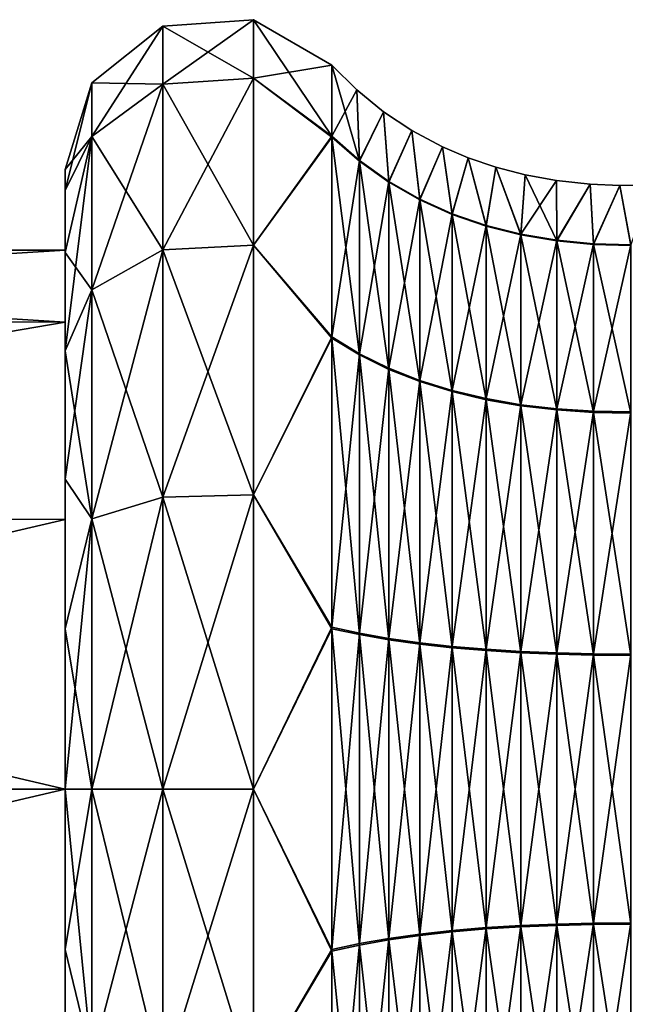
# Model space of a CAD drawing. Units: millimetres. Extents: x -152 to 152, y 0 to 106.
# Drawn here: x -123 to -117, y 87 to 97 of the extents above; entities that cross this region are included whole.
import ezdxf

# ---------------------------------------------------------------- set-up
doc = ezdxf.new("R2010")
doc.units = ezdxf.units.MM
doc.header["$LTSCALE"] = 65.185185
for name, color, linetype in [('37', 7, 'CONTINUOUS'), ('38', 7, 'CONTINUOUS'), ('89', 7, 'CONTINUOUS'), ('90', 7, 'CONTINUOUS'), ('91', 7, 'CONTINUOUS'), ('93', 7, 'CONTINUOUS'), ('94', 7, 'CONTINUOUS')]:
    doc.layers.add(name, color=color, linetype=linetype)

msp = doc.modelspace()

# ---------------------------------------------------------------- linework, layer by layer
at = {"layer": '37', "linetype": 'Continuous'}
for points in [[(-134.611, 94.424), (-122.781, 94.424), (-122.781, 93.684, -2.762), (-134.611, 94.424)], [(-134.611, 93.688, -2.756), (-134.611, 94.424), (-122.781, 93.684, -2.762), (-134.611, 93.688, -2.756)], [(-134.611, 91.666, -4.782), (-134.611, 93.688, -2.756), (-122.781, 93.684, -2.762), (-134.611, 91.666, -4.782)], [(-122.781, 91.662, -4.784), (-134.611, 91.666, -4.782), (-122.781, 93.684, -2.762), (-122.781, 91.662, -4.784)], [(-134.611, 88.898, -5.524), (-134.611, 91.666, -4.782), (-122.781, 88.9, -5.524), (-134.611, 88.898, -5.524)], [(-122.781, 88.9, -5.524), (-134.611, 91.666, -4.782), (-122.781, 91.662, -4.784), (-122.781, 88.9, -5.524)], [(-122.781, 86.138, -4.784), (-134.611, 88.898, -5.524), (-122.781, 88.9, -5.524), (-122.781, 86.138, -4.784)], [(-134.611, 86.133, -4.782), (-134.611, 88.898, -5.524), (-122.781, 86.138, -4.784), (-134.611, 86.133, -4.782)]]:
    msp.add_3dface(points, dxfattribs=at)
at = {"layer": '38', "linetype": 'Continuous'}
for points in [[(-122.781, 94.424), (-134.611, 94.424), (-134.611, 93.689, 2.755), (-122.781, 94.424)], [(-122.781, 94.424), (-134.611, 93.689, 2.755), (-122.781, 93.684, 2.762), (-122.781, 94.424)], [(-134.611, 93.689, 2.755), (-134.611, 91.666, 4.782), (-122.781, 93.684, 2.762), (-134.611, 93.689, 2.755)], [(-122.781, 93.684, 2.762), (-134.611, 91.666, 4.782), (-122.781, 91.662, 4.784), (-122.781, 93.684, 2.762)], [(-134.611, 91.666, 4.782), (-134.611, 88.902, 5.524), (-122.781, 91.662, 4.784), (-134.611, 91.666, 4.782)], [(-122.781, 91.662, 4.784), (-134.611, 88.902, 5.524), (-122.781, 88.9, 5.524), (-122.781, 91.662, 4.784)], [(-134.611, 88.902, 5.524), (-134.611, 86.134, 4.782), (-122.781, 88.9, 5.524), (-134.611, 88.902, 5.524)], [(-122.781, 88.9, 5.524), (-134.611, 86.134, 4.782), (-122.781, 86.138, 4.784), (-122.781, 88.9, 5.524)]]:
    msp.add_3dface(points, dxfattribs=at)
at = {"layer": '89', "linetype": 'Continuous'}
for points in [[(-120.048, 95.582, 3.218), (-119.766, 95.333, 3.098), (-120.048, 96.317), (-120.048, 95.582, 3.218)], [(-120.048, 96.317), (-119.766, 95.333, 3.098), (-119.793, 96.065), (-120.048, 96.317)], [(-119.793, 96.065), (-119.766, 95.333, 3.098), (-119.519, 95.841), (-119.793, 96.065)], [(-119.766, 95.333, 3.098), (-119.465, 95.119, 2.995), (-119.519, 95.841), (-119.766, 95.333, 3.098)], [(-119.519, 95.841), (-119.465, 95.119, 2.995), (-119.229, 95.648), (-119.519, 95.841)], [(-119.465, 95.119, 2.995), (-119.148, 94.938, 2.908), (-119.229, 95.648), (-119.465, 95.119, 2.995)], [(-119.229, 95.648), (-119.148, 94.938, 2.908), (-118.918, 95.482), (-119.229, 95.648)], [(-120.048, 93.522, 5.801), (-119.766, 93.35, 5.585), (-120.048, 95.582, 3.218), (-120.048, 93.522, 5.801)], [(-120.048, 95.582, 3.218), (-119.766, 93.35, 5.585), (-119.766, 95.333, 3.098), (-120.048, 95.582, 3.218)], [(-119.148, 94.938, 2.908), (-118.816, 94.789, 2.836), (-118.918, 95.482), (-119.148, 94.938, 2.908)], [(-118.918, 95.482), (-118.816, 94.789, 2.836), (-118.653, 95.369), (-118.918, 95.482)], [(-118.816, 94.789, 2.836), (-118.471, 94.67, 2.779), (-118.653, 95.369), (-118.816, 94.789, 2.836)], [(-118.653, 95.369), (-118.471, 94.67, 2.779), (-118.372, 95.273), (-118.653, 95.369)], [(-119.766, 93.35, 5.585), (-119.465, 93.201, 5.399), (-119.766, 95.333, 3.098), (-119.766, 93.35, 5.585)], [(-119.766, 95.333, 3.098), (-119.465, 93.201, 5.399), (-119.465, 95.119, 2.995), (-119.766, 95.333, 3.098)], [(-118.471, 94.67, 2.779), (-118.114, 94.58, 2.735), (-118.372, 95.273), (-118.471, 94.67, 2.779)], [(-118.372, 95.273), (-118.114, 94.58, 2.735), (-118.071, 95.194), (-118.372, 95.273)], [(-118.114, 94.58, 2.735), (-117.747, 94.518, 2.705), (-118.071, 95.194), (-118.114, 94.58, 2.735)], [(-118.071, 95.194), (-117.747, 94.518, 2.705), (-117.75, 95.136), (-118.071, 95.194)], [(-119.465, 93.201, 5.399), (-119.148, 93.076, 5.241), (-119.465, 95.119, 2.995), (-119.465, 93.201, 5.399)], [(-119.465, 95.119, 2.995), (-119.148, 93.076, 5.241), (-119.148, 94.938, 2.908), (-119.465, 95.119, 2.995)], [(-117.75, 95.136), (-117.747, 94.518, 2.705), (-117.406, 95.098), (-117.75, 95.136)], [(-117.747, 94.518, 2.705), (-117.372, 94.482, 2.688), (-117.406, 95.098), (-117.747, 94.518, 2.705)], [(-117.406, 95.098), (-117.372, 94.482, 2.688), (-117.1, 95.085), (-117.406, 95.098)], [(-117.372, 94.482, 2.688), (-116.99, 94.472, 2.683), (-117.1, 95.085), (-117.372, 94.482, 2.688)], [(-117.1, 95.085), (-116.99, 94.472, 2.683), (-116.777, 95.09), (-117.1, 95.085)], [(-119.148, 93.076, 5.241), (-118.816, 92.973, 5.112), (-119.148, 94.938, 2.908), (-119.148, 93.076, 5.241)], [(-119.148, 94.938, 2.908), (-118.816, 92.973, 5.112), (-118.816, 94.789, 2.836), (-119.148, 94.938, 2.908)], [(-118.816, 92.973, 5.112), (-118.471, 92.89, 5.009), (-118.816, 94.789, 2.836), (-118.816, 92.973, 5.112)], [(-118.816, 94.789, 2.836), (-118.471, 92.89, 5.009), (-118.471, 94.67, 2.779), (-118.816, 94.789, 2.836)], [(-118.471, 92.89, 5.009), (-118.114, 92.828, 4.931), (-118.471, 94.67, 2.779), (-118.471, 92.89, 5.009)], [(-118.471, 94.67, 2.779), (-118.114, 92.828, 4.931), (-118.114, 94.58, 2.735), (-118.471, 94.67, 2.779)], [(-118.114, 92.828, 4.931), (-117.747, 92.786, 4.877), (-118.114, 94.58, 2.735), (-118.114, 92.828, 4.931)], [(-118.114, 94.58, 2.735), (-117.747, 92.786, 4.877), (-117.747, 94.518, 2.705), (-118.114, 94.58, 2.735)], [(-117.747, 92.786, 4.877), (-117.372, 92.761, 4.846), (-117.747, 94.518, 2.705), (-117.747, 92.786, 4.877)], [(-117.747, 94.518, 2.705), (-117.372, 92.761, 4.846), (-117.372, 94.482, 2.688), (-117.747, 94.518, 2.705)], [(-117.372, 92.761, 4.846), (-116.99, 92.754, 4.837), (-117.372, 94.482, 2.688), (-117.372, 92.761, 4.846)], [(-117.372, 94.482, 2.688), (-116.99, 92.754, 4.837), (-116.99, 94.472, 2.683), (-117.372, 94.482, 2.688)], [(-120.048, 90.544, 7.232), (-119.766, 90.483, 6.963), (-120.048, 93.522, 5.801), (-120.048, 90.544, 7.232)], [(-120.048, 93.522, 5.801), (-119.766, 90.483, 6.963), (-119.766, 93.35, 5.585), (-120.048, 93.522, 5.801)], [(-119.766, 90.483, 6.963), (-119.465, 90.43, 6.731), (-119.766, 93.35, 5.585), (-119.766, 90.483, 6.963)], [(-119.766, 93.35, 5.585), (-119.465, 90.43, 6.731), (-119.465, 93.201, 5.399), (-119.766, 93.35, 5.585)], [(-119.465, 90.43, 6.731), (-119.148, 90.385, 6.535), (-119.465, 93.201, 5.399), (-119.465, 90.43, 6.731)], [(-119.465, 93.201, 5.399), (-119.148, 90.385, 6.535), (-119.148, 93.076, 5.241), (-119.465, 93.201, 5.399)], [(-119.148, 90.385, 6.535), (-118.816, 90.349, 6.373), (-119.148, 93.076, 5.241), (-119.148, 90.385, 6.535)], [(-119.148, 93.076, 5.241), (-118.816, 90.349, 6.373), (-118.816, 92.973, 5.112), (-119.148, 93.076, 5.241)], [(-118.816, 90.349, 6.373), (-118.471, 90.319, 6.245), (-118.816, 92.973, 5.112), (-118.816, 90.349, 6.373)], [(-118.816, 92.973, 5.112), (-118.471, 90.319, 6.245), (-118.471, 92.89, 5.009), (-118.816, 92.973, 5.112)], [(-118.471, 90.319, 6.245), (-118.114, 90.297, 6.147), (-118.471, 92.89, 5.009), (-118.471, 90.319, 6.245)], [(-118.471, 92.89, 5.009), (-118.114, 90.297, 6.147), (-118.114, 92.828, 4.931), (-118.471, 92.89, 5.009)], [(-118.114, 90.297, 6.147), (-117.747, 90.282, 6.08), (-118.114, 92.828, 4.931), (-118.114, 90.297, 6.147)], [(-118.114, 92.828, 4.931), (-117.747, 90.282, 6.08), (-117.747, 92.786, 4.877), (-118.114, 92.828, 4.931)], [(-117.747, 90.282, 6.08), (-117.372, 90.273, 6.042), (-117.747, 92.786, 4.877), (-117.747, 90.282, 6.08)], [(-117.747, 92.786, 4.877), (-117.372, 90.273, 6.042), (-117.372, 92.761, 4.846), (-117.747, 92.786, 4.877)], [(-117.372, 90.273, 6.042), (-116.99, 90.271, 6.031), (-117.372, 92.761, 4.846), (-117.372, 90.273, 6.042)], [(-117.372, 92.761, 4.846), (-116.99, 90.271, 6.031), (-116.99, 92.754, 4.837), (-117.372, 92.761, 4.846)], [(-120.048, 87.24, 7.229), (-119.766, 87.302, 6.959), (-120.048, 90.544, 7.232), (-120.048, 87.24, 7.229)], [(-120.048, 90.544, 7.232), (-119.766, 87.302, 6.959), (-119.766, 90.483, 6.963), (-120.048, 90.544, 7.232)], [(-119.766, 87.302, 6.959), (-119.465, 87.355, 6.728), (-119.766, 90.483, 6.963), (-119.766, 87.302, 6.959)], [(-119.766, 90.483, 6.963), (-119.465, 87.355, 6.728), (-119.465, 90.43, 6.731), (-119.766, 90.483, 6.963)], [(-119.465, 87.355, 6.728), (-119.148, 87.4, 6.532), (-119.465, 90.43, 6.731), (-119.465, 87.355, 6.728)], [(-119.465, 90.43, 6.731), (-119.148, 87.4, 6.532), (-119.148, 90.385, 6.535), (-119.465, 90.43, 6.731)], [(-119.148, 87.4, 6.532), (-118.816, 87.437, 6.37), (-119.148, 90.385, 6.535), (-119.148, 87.4, 6.532)], [(-119.148, 90.385, 6.535), (-118.816, 87.437, 6.37), (-118.816, 90.349, 6.373), (-119.148, 90.385, 6.535)], [(-118.816, 87.437, 6.37), (-118.471, 87.467, 6.241), (-118.816, 90.349, 6.373), (-118.816, 87.437, 6.37)], [(-118.816, 90.349, 6.373), (-118.471, 87.467, 6.241), (-118.471, 90.319, 6.245), (-118.816, 90.349, 6.373)], [(-118.471, 87.467, 6.241), (-118.114, 87.489, 6.144), (-118.471, 90.319, 6.245), (-118.471, 87.467, 6.241)], [(-118.471, 90.319, 6.245), (-118.114, 87.489, 6.144), (-118.114, 90.297, 6.147), (-118.471, 90.319, 6.245)], [(-118.114, 87.489, 6.144), (-117.747, 87.504, 6.077), (-118.114, 90.297, 6.147), (-118.114, 87.489, 6.144)], [(-118.114, 90.297, 6.147), (-117.747, 87.504, 6.077), (-117.747, 90.282, 6.08), (-118.114, 90.297, 6.147)], [(-117.747, 87.504, 6.077), (-117.372, 87.513, 6.039), (-117.747, 90.282, 6.08), (-117.747, 87.504, 6.077)], [(-117.747, 90.282, 6.08), (-117.372, 87.513, 6.039), (-117.372, 90.273, 6.042), (-117.747, 90.282, 6.08)], [(-117.372, 87.513, 6.039), (-116.99, 87.516, 6.028), (-117.372, 90.273, 6.042), (-117.372, 87.513, 6.039)], [(-117.372, 90.273, 6.042), (-116.99, 87.516, 6.028), (-116.99, 90.271, 6.031), (-117.372, 90.273, 6.042)], [(-118.471, 87.467, 6.241), (-118.114, 84.961, 4.922), (-118.114, 87.489, 6.144), (-118.471, 87.467, 6.241)], [(-118.114, 87.489, 6.144), (-117.747, 85.003, 4.868), (-117.747, 87.504, 6.077), (-118.114, 87.489, 6.144)], [(-118.114, 84.961, 4.922), (-117.747, 85.003, 4.868), (-118.114, 87.489, 6.144), (-118.114, 84.961, 4.922)], [(-117.747, 87.504, 6.077), (-117.372, 85.028, 4.837), (-117.372, 87.513, 6.039), (-117.747, 87.504, 6.077)], [(-117.747, 85.003, 4.868), (-117.372, 85.028, 4.837), (-117.747, 87.504, 6.077), (-117.747, 85.003, 4.868)], [(-117.372, 87.513, 6.039), (-116.99, 85.035, 4.828), (-116.99, 87.516, 6.028), (-117.372, 87.513, 6.039)], [(-117.372, 85.028, 4.837), (-116.99, 85.035, 4.828), (-117.372, 87.513, 6.039), (-117.372, 85.028, 4.837)], [(-119.465, 87.355, 6.728), (-119.148, 84.712, 5.232), (-119.148, 87.4, 6.532), (-119.465, 87.355, 6.728)], [(-119.148, 87.4, 6.532), (-118.816, 84.816, 5.103), (-118.816, 87.437, 6.37), (-119.148, 87.4, 6.532)], [(-119.148, 84.712, 5.232), (-118.816, 84.816, 5.103), (-119.148, 87.4, 6.532), (-119.148, 84.712, 5.232)], [(-118.816, 87.437, 6.37), (-118.471, 84.898, 5), (-118.471, 87.467, 6.241), (-118.816, 87.437, 6.37)], [(-118.816, 84.816, 5.103), (-118.471, 84.898, 5), (-118.816, 87.437, 6.37), (-118.816, 84.816, 5.103)], [(-118.471, 84.898, 5), (-118.114, 84.961, 4.922), (-118.471, 87.467, 6.241), (-118.471, 84.898, 5)], [(-120.048, 87.24, 7.229), (-119.766, 84.438, 5.575), (-119.766, 87.302, 6.959), (-120.048, 87.24, 7.229)], [(-119.766, 87.302, 6.959), (-119.465, 84.587, 5.389), (-119.465, 87.355, 6.728), (-119.766, 87.302, 6.959)], [(-119.766, 84.438, 5.575), (-119.465, 84.587, 5.389), (-119.766, 87.302, 6.959), (-119.766, 84.438, 5.575)], [(-119.465, 84.587, 5.389), (-119.148, 84.712, 5.232), (-119.465, 87.355, 6.728), (-119.465, 84.587, 5.389)], [(-120.048, 84.265, 5.79), (-119.766, 84.438, 5.575), (-120.048, 87.24, 7.229), (-120.048, 84.265, 5.79)]]:
    msp.add_3dface(points, dxfattribs=at)
at = {"layer": '90', "linetype": 'Continuous'}
for points in [[(-120.852, 96.184, 3.017), (-120.852, 96.784), (-121.78, 96.122, 2.991), (-120.852, 96.184, 3.017)], [(-121.78, 96.122, 2.991), (-120.852, 96.784), (-121.78, 96.717), (-121.78, 96.122, 2.991)], [(-120.852, 96.184, 3.017), (-120.048, 96.317), (-120.852, 96.784), (-120.852, 96.184, 3.017)], [(-121.78, 96.122, 2.991), (-121.78, 96.717), (-122.508, 95.586, 2.769), (-121.78, 96.122, 2.991)], [(-122.508, 95.586, 2.769), (-121.78, 96.717), (-122.508, 96.137), (-122.508, 95.586, 2.769)], [(-120.048, 95.582, 3.218), (-120.048, 96.317), (-120.852, 96.184, 3.017), (-120.048, 95.582, 3.218)], [(-120.852, 94.475, 5.575), (-120.852, 96.184, 3.017), (-121.78, 94.427, 5.527), (-120.852, 94.475, 5.575)], [(-121.78, 94.427, 5.527), (-120.852, 96.184, 3.017), (-121.78, 96.122, 2.991), (-121.78, 94.427, 5.527)], [(-120.852, 94.475, 5.575), (-120.048, 95.582, 3.218), (-120.852, 96.184, 3.017), (-120.852, 94.475, 5.575)], [(-122.508, 95.586, 2.769), (-122.508, 96.137), (-122.781, 95.033, 1.643), (-122.508, 95.586, 2.769)], [(-122.781, 95.033, 1.643), (-122.508, 96.137), (-122.781, 95.25), (-122.781, 95.033, 1.643)], [(-121.78, 94.427, 5.527), (-121.78, 96.122, 2.991), (-122.508, 94.017, 5.117), (-121.78, 94.427, 5.527)], [(-122.508, 94.017, 5.117), (-121.78, 96.122, 2.991), (-122.508, 95.586, 2.769), (-122.508, 94.017, 5.117)], [(-122.508, 94.017, 5.117), (-122.508, 95.586, 2.769), (-122.781, 93.39, 4.49), (-122.508, 94.017, 5.117)], [(-122.781, 93.39, 4.49), (-122.508, 95.586, 2.769), (-122.781, 94.399, 3.175), (-122.781, 93.39, 4.49)], [(-122.781, 94.399, 3.175), (-122.508, 95.586, 2.769), (-122.781, 95.033, 1.643), (-122.781, 94.399, 3.175)], [(-120.048, 93.522, 5.801), (-120.048, 95.582, 3.218), (-120.852, 94.475, 5.575), (-120.048, 93.522, 5.801)], [(-120.852, 91.917, 7.284), (-120.852, 94.475, 5.575), (-121.78, 91.891, 7.222), (-120.852, 91.917, 7.284)], [(-121.78, 91.891, 7.222), (-120.852, 94.475, 5.575), (-121.78, 94.427, 5.527), (-121.78, 91.891, 7.222)], [(-120.852, 91.917, 7.284), (-120.048, 93.522, 5.801), (-120.852, 94.475, 5.575), (-120.852, 91.917, 7.284)], [(-121.78, 91.891, 7.222), (-121.78, 94.427, 5.527), (-122.508, 91.669, 6.686), (-121.78, 91.891, 7.222)], [(-122.508, 91.669, 6.686), (-121.78, 94.427, 5.527), (-122.508, 94.017, 5.117), (-122.508, 91.669, 6.686)], [(-122.508, 91.669, 6.686), (-122.508, 94.017, 5.117), (-122.781, 92.075, 5.499), (-122.508, 91.669, 6.686)], [(-122.781, 92.075, 5.499), (-122.508, 94.017, 5.117), (-122.781, 93.39, 4.49), (-122.781, 92.075, 5.499)], [(-120.048, 90.544, 7.232), (-120.048, 93.522, 5.801), (-120.852, 91.917, 7.284), (-120.048, 90.544, 7.232)], [(-122.781, 90.543, 6.133), (-122.508, 91.669, 6.686), (-122.781, 92.075, 5.499), (-122.781, 90.543, 6.133)], [(-120.852, 88.9, 7.884), (-120.852, 91.917, 7.284), (-121.78, 88.9, 7.817), (-120.852, 88.9, 7.884)], [(-121.78, 88.9, 7.817), (-120.852, 91.917, 7.284), (-121.78, 91.891, 7.222), (-121.78, 88.9, 7.817)], [(-120.852, 88.9, 7.884), (-120.048, 90.544, 7.232), (-120.852, 91.917, 7.284), (-120.852, 88.9, 7.884)], [(-121.78, 88.9, 7.817), (-121.78, 91.891, 7.222), (-122.508, 88.9, 7.237), (-121.78, 88.9, 7.817)], [(-122.508, 88.9, 7.237), (-121.78, 91.891, 7.222), (-122.508, 91.669, 6.686), (-122.508, 88.9, 7.237)], [(-122.508, 88.9, 7.237), (-122.508, 91.669, 6.686), (-122.781, 88.9, 6.35), (-122.508, 88.9, 7.237)], [(-122.781, 88.9, 6.35), (-122.508, 91.669, 6.686), (-122.781, 90.543, 6.133), (-122.781, 88.9, 6.35)], [(-120.048, 87.24, 7.229), (-120.048, 90.544, 7.232), (-120.852, 88.9, 7.884), (-120.048, 87.24, 7.229)], [(-122.508, 86.131, 6.686), (-122.508, 88.9, 7.237), (-122.781, 87.257, 6.133), (-122.508, 86.131, 6.686)], [(-122.781, 87.257, 6.133), (-122.508, 88.9, 7.237), (-122.781, 88.9, 6.35), (-122.781, 87.257, 6.133)], [(-121.78, 85.909, 7.222), (-121.78, 88.9, 7.817), (-122.508, 86.131, 6.686), (-121.78, 85.909, 7.222)], [(-122.508, 86.131, 6.686), (-121.78, 88.9, 7.817), (-122.508, 88.9, 7.237), (-122.508, 86.131, 6.686)], [(-120.852, 85.883, 7.284), (-120.852, 88.9, 7.884), (-121.78, 85.909, 7.222), (-120.852, 85.883, 7.284)], [(-121.78, 85.909, 7.222), (-120.852, 88.9, 7.884), (-121.78, 88.9, 7.817), (-121.78, 85.909, 7.222)], [(-120.852, 85.883, 7.284), (-120.048, 87.24, 7.229), (-120.852, 88.9, 7.884), (-120.852, 85.883, 7.284)], [(-122.781, 85.725, 5.499), (-122.508, 86.131, 6.686), (-122.781, 87.257, 6.133), (-122.781, 85.725, 5.499)], [(-120.048, 84.265, 5.79), (-120.048, 87.24, 7.229), (-120.852, 85.883, 7.284), (-120.048, 84.265, 5.79)]]:
    msp.add_3dface(points, dxfattribs=at)
at = {"layer": '91', "linetype": 'Continuous'}
for points in [[(-122.781, 94.424), (-122.781, 93.684, 2.762), (-122.781, 95.25), (-122.781, 94.424)], [(-122.781, 94.424), (-122.781, 95.25), (-122.781, 95.033, -1.643), (-122.781, 94.424)], [(-122.781, 93.684, 2.762), (-122.781, 95.033, 1.643), (-122.781, 95.25), (-122.781, 93.684, 2.762)], [(-122.781, 93.684, -2.762), (-122.781, 94.424), (-122.781, 95.033, -1.643), (-122.781, 93.684, -2.762)], [(-122.781, 94.399, -3.175), (-122.781, 93.684, -2.762), (-122.781, 95.033, -1.643), (-122.781, 94.399, -3.175)], [(-122.781, 93.684, 2.762), (-122.781, 94.399, 3.175), (-122.781, 95.033, 1.643), (-122.781, 93.684, 2.762)], [(-122.781, 93.39, -4.49), (-122.781, 93.684, -2.762), (-122.781, 94.399, -3.175), (-122.781, 93.39, -4.49)], [(-122.781, 93.684, 2.762), (-122.781, 91.662, 4.784), (-122.781, 94.399, 3.175), (-122.781, 93.684, 2.762)], [(-122.781, 91.662, 4.784), (-122.781, 93.39, 4.49), (-122.781, 94.399, 3.175), (-122.781, 91.662, 4.784)], [(-122.781, 91.662, -4.784), (-122.781, 93.684, -2.762), (-122.781, 93.39, -4.49), (-122.781, 91.662, -4.784)], [(-122.781, 92.075, -5.499), (-122.781, 91.662, -4.784), (-122.781, 93.39, -4.49), (-122.781, 92.075, -5.499)], [(-122.781, 91.662, 4.784), (-122.781, 92.075, 5.499), (-122.781, 93.39, 4.49), (-122.781, 91.662, 4.784)], [(-122.781, 88.9, -5.524), (-122.781, 91.662, -4.784), (-122.781, 92.075, -5.499), (-122.781, 88.9, -5.524)], [(-122.781, 90.543, -6.133), (-122.781, 88.9, -5.524), (-122.781, 92.075, -5.499), (-122.781, 90.543, -6.133)], [(-122.781, 91.662, 4.784), (-122.781, 88.9, 5.524), (-122.781, 92.075, 5.499), (-122.781, 91.662, 4.784)], [(-122.781, 88.9, 5.524), (-122.781, 87.257, 6.133), (-122.781, 92.075, 5.499), (-122.781, 88.9, 5.524)], [(-122.781, 87.257, 6.133), (-122.781, 90.543, 6.133), (-122.781, 92.075, 5.499), (-122.781, 87.257, 6.133)], [(-122.781, 85.725, -5.499), (-122.781, 88.9, -5.524), (-122.781, 90.543, -6.133), (-122.781, 85.725, -5.499)], [(-122.781, 87.257, 6.133), (-122.781, 88.9, 6.35), (-122.781, 90.543, 6.133), (-122.781, 87.257, 6.133)], [(-122.781, 87.257, -6.133), (-122.781, 85.725, -5.499), (-122.781, 90.543, -6.133), (-122.781, 87.257, -6.133)], [(-122.781, 88.9, -6.35), (-122.781, 87.257, -6.133), (-122.781, 90.543, -6.133), (-122.781, 88.9, -6.35)], [(-122.781, 86.138, -4.784), (-122.781, 88.9, -5.524), (-122.781, 85.725, -5.499), (-122.781, 86.138, -4.784)], [(-122.781, 88.9, 5.524), (-122.781, 86.138, 4.784), (-122.781, 85.725, 5.499), (-122.781, 88.9, 5.524)], [(-122.781, 88.9, 5.524), (-122.781, 85.725, 5.499), (-122.781, 87.257, 6.133), (-122.781, 88.9, 5.524)]]:
    msp.add_3dface(points, dxfattribs=at)
at = {"layer": '93', "linetype": 'Continuous'}
for points in [[(-120.048, 96.317), (-119.793, 96.065), (-120.048, 95.59, -3.203), (-120.048, 96.317)], [(-119.793, 96.065), (-119.766, 95.34, -3.084), (-120.048, 95.59, -3.203), (-119.793, 96.065)], [(-119.793, 96.065), (-119.519, 95.841), (-119.766, 95.34, -3.084), (-119.793, 96.065)], [(-119.519, 95.841), (-119.465, 95.126, -2.981), (-119.766, 95.34, -3.084), (-119.519, 95.841)], [(-119.519, 95.841), (-119.229, 95.648), (-119.465, 95.126, -2.981), (-119.519, 95.841)], [(-119.229, 95.648), (-119.148, 94.944, -2.894), (-119.465, 95.126, -2.981), (-119.229, 95.648)], [(-119.229, 95.648), (-118.918, 95.482), (-119.148, 94.944, -2.894), (-119.229, 95.648)], [(-119.766, 95.34, -3.084), (-120.048, 93.535, -5.79), (-120.048, 95.59, -3.203), (-119.766, 95.34, -3.084)], [(-118.918, 95.482), (-118.816, 94.795, -2.823), (-119.148, 94.944, -2.894), (-118.918, 95.482)], [(-118.918, 95.482), (-118.653, 95.369), (-118.816, 94.795, -2.823), (-118.918, 95.482)], [(-118.653, 95.369), (-118.471, 94.676, -2.766), (-118.816, 94.795, -2.823), (-118.653, 95.369)], [(-118.653, 95.369), (-118.372, 95.273), (-118.471, 94.676, -2.766), (-118.653, 95.369)], [(-119.766, 93.362, -5.575), (-120.048, 93.535, -5.79), (-119.766, 95.34, -3.084), (-119.766, 93.362, -5.575)], [(-119.465, 95.126, -2.981), (-119.766, 93.362, -5.575), (-119.766, 95.34, -3.084), (-119.465, 95.126, -2.981)], [(-118.372, 95.273), (-118.114, 94.586, -2.723), (-118.471, 94.676, -2.766), (-118.372, 95.273)], [(-118.372, 95.273), (-118.071, 95.194), (-118.114, 94.586, -2.723), (-118.372, 95.273)], [(-118.071, 95.194), (-117.75, 95.136), (-118.114, 94.586, -2.723), (-118.071, 95.194)], [(-119.465, 93.213, -5.389), (-119.766, 93.362, -5.575), (-119.465, 95.126, -2.981), (-119.465, 93.213, -5.389)], [(-119.148, 94.944, -2.894), (-119.465, 93.213, -5.389), (-119.465, 95.126, -2.981), (-119.148, 94.944, -2.894)], [(-117.75, 95.136), (-117.747, 94.524, -2.693), (-118.114, 94.586, -2.723), (-117.75, 95.136)], [(-117.75, 95.136), (-117.406, 95.098), (-117.747, 94.524, -2.693), (-117.75, 95.136)], [(-117.406, 95.098), (-117.372, 94.489, -2.676), (-117.747, 94.524, -2.693), (-117.406, 95.098)], [(-117.406, 95.098), (-117.1, 95.085), (-117.372, 94.489, -2.676), (-117.406, 95.098)], [(-117.1, 95.085), (-116.99, 94.478, -2.671), (-117.372, 94.489, -2.676), (-117.1, 95.085)], [(-117.1, 95.085), (-116.777, 95.09), (-116.99, 94.478, -2.671), (-117.1, 95.085)], [(-119.148, 93.088, -5.232), (-119.465, 93.213, -5.389), (-119.148, 94.944, -2.894), (-119.148, 93.088, -5.232)], [(-118.816, 94.795, -2.823), (-119.148, 93.088, -5.232), (-119.148, 94.944, -2.894), (-118.816, 94.795, -2.823)], [(-118.816, 92.984, -5.103), (-119.148, 93.088, -5.232), (-118.816, 94.795, -2.823), (-118.816, 92.984, -5.103)], [(-118.471, 94.676, -2.766), (-118.816, 92.984, -5.103), (-118.816, 94.795, -2.823), (-118.471, 94.676, -2.766)], [(-118.471, 92.902, -5), (-118.816, 92.984, -5.103), (-118.471, 94.676, -2.766), (-118.471, 92.902, -5)], [(-118.114, 94.586, -2.723), (-118.471, 92.902, -5), (-118.471, 94.676, -2.766), (-118.114, 94.586, -2.723)], [(-118.114, 92.839, -4.922), (-118.471, 92.902, -5), (-118.114, 94.586, -2.723), (-118.114, 92.839, -4.922)], [(-117.747, 94.524, -2.693), (-118.114, 92.839, -4.922), (-118.114, 94.586, -2.723), (-117.747, 94.524, -2.693)], [(-117.747, 92.797, -4.868), (-118.114, 92.839, -4.922), (-117.747, 94.524, -2.693), (-117.747, 92.797, -4.868)], [(-117.372, 94.489, -2.676), (-117.747, 92.797, -4.868), (-117.747, 94.524, -2.693), (-117.372, 94.489, -2.676)], [(-117.372, 92.772, -4.837), (-117.747, 92.797, -4.868), (-117.372, 94.489, -2.676), (-117.372, 92.772, -4.837)], [(-116.99, 94.478, -2.671), (-117.372, 92.772, -4.837), (-117.372, 94.489, -2.676), (-116.99, 94.478, -2.671)], [(-116.99, 92.765, -4.828), (-117.372, 92.772, -4.837), (-116.99, 94.478, -2.671), (-116.99, 92.765, -4.828)], [(-119.766, 93.362, -5.575), (-120.048, 90.56, -7.229), (-120.048, 93.535, -5.79), (-119.766, 93.362, -5.575)], [(-119.766, 90.498, -6.959), (-120.048, 90.56, -7.229), (-119.766, 93.362, -5.575), (-119.766, 90.498, -6.959)], [(-119.465, 93.213, -5.389), (-119.766, 90.498, -6.959), (-119.766, 93.362, -5.575), (-119.465, 93.213, -5.389)], [(-119.465, 90.445, -6.728), (-119.766, 90.498, -6.959), (-119.465, 93.213, -5.389), (-119.465, 90.445, -6.728)], [(-119.148, 93.088, -5.232), (-119.465, 90.445, -6.728), (-119.465, 93.213, -5.389), (-119.148, 93.088, -5.232)], [(-119.148, 90.4, -6.532), (-119.465, 90.445, -6.728), (-119.148, 93.088, -5.232), (-119.148, 90.4, -6.532)], [(-118.816, 92.984, -5.103), (-119.148, 90.4, -6.532), (-119.148, 93.088, -5.232), (-118.816, 92.984, -5.103)], [(-118.816, 90.363, -6.37), (-119.148, 90.4, -6.532), (-118.816, 92.984, -5.103), (-118.816, 90.363, -6.37)], [(-118.471, 92.902, -5), (-118.816, 90.363, -6.37), (-118.816, 92.984, -5.103), (-118.471, 92.902, -5)], [(-118.471, 90.333, -6.241), (-118.816, 90.363, -6.37), (-118.471, 92.902, -5), (-118.471, 90.333, -6.241)], [(-118.114, 92.839, -4.922), (-118.471, 90.333, -6.241), (-118.471, 92.902, -5), (-118.114, 92.839, -4.922)], [(-118.114, 90.311, -6.144), (-118.471, 90.333, -6.241), (-118.114, 92.839, -4.922), (-118.114, 90.311, -6.144)], [(-117.747, 92.797, -4.868), (-118.114, 90.311, -6.144), (-118.114, 92.839, -4.922), (-117.747, 92.797, -4.868)], [(-117.747, 90.296, -6.077), (-118.114, 90.311, -6.144), (-117.747, 92.797, -4.868), (-117.747, 90.296, -6.077)], [(-117.372, 92.772, -4.837), (-117.747, 90.296, -6.077), (-117.747, 92.797, -4.868), (-117.372, 92.772, -4.837)], [(-117.372, 90.287, -6.039), (-117.747, 90.296, -6.077), (-117.372, 92.772, -4.837), (-117.372, 90.287, -6.039)], [(-116.99, 92.765, -4.828), (-117.372, 90.287, -6.039), (-117.372, 92.772, -4.837), (-116.99, 92.765, -4.828)], [(-116.99, 90.284, -6.028), (-117.372, 90.287, -6.039), (-116.99, 92.765, -4.828), (-116.99, 90.284, -6.028)], [(-119.766, 90.498, -6.959), (-120.048, 87.256, -7.232), (-120.048, 90.56, -7.229), (-119.766, 90.498, -6.959)], [(-119.766, 87.317, -6.963), (-120.048, 87.256, -7.232), (-119.766, 90.498, -6.959), (-119.766, 87.317, -6.963)], [(-119.465, 90.445, -6.728), (-119.766, 87.317, -6.963), (-119.766, 90.498, -6.959), (-119.465, 90.445, -6.728)], [(-119.465, 87.37, -6.731), (-119.766, 87.317, -6.963), (-119.465, 90.445, -6.728), (-119.465, 87.37, -6.731)], [(-119.148, 90.4, -6.532), (-119.465, 87.37, -6.731), (-119.465, 90.445, -6.728), (-119.148, 90.4, -6.532)], [(-119.148, 87.415, -6.535), (-119.465, 87.37, -6.731), (-119.148, 90.4, -6.532), (-119.148, 87.415, -6.535)], [(-118.816, 90.363, -6.37), (-119.148, 87.415, -6.535), (-119.148, 90.4, -6.532), (-118.816, 90.363, -6.37)], [(-118.816, 87.451, -6.373), (-119.148, 87.415, -6.535), (-118.816, 90.363, -6.37), (-118.816, 87.451, -6.373)], [(-118.471, 90.333, -6.241), (-118.816, 87.451, -6.373), (-118.816, 90.363, -6.37), (-118.471, 90.333, -6.241)], [(-118.471, 87.481, -6.245), (-118.816, 87.451, -6.373), (-118.471, 90.333, -6.241), (-118.471, 87.481, -6.245)], [(-118.114, 90.311, -6.144), (-118.471, 87.481, -6.245), (-118.471, 90.333, -6.241), (-118.114, 90.311, -6.144)], [(-118.114, 87.503, -6.147), (-118.471, 87.481, -6.245), (-118.114, 90.311, -6.144), (-118.114, 87.503, -6.147)], [(-117.747, 90.296, -6.077), (-118.114, 87.503, -6.147), (-118.114, 90.311, -6.144), (-117.747, 90.296, -6.077)], [(-117.747, 87.518, -6.08), (-118.114, 87.503, -6.147), (-117.747, 90.296, -6.077), (-117.747, 87.518, -6.08)], [(-117.372, 90.287, -6.039), (-117.747, 87.518, -6.08), (-117.747, 90.296, -6.077), (-117.372, 90.287, -6.039)], [(-117.372, 87.527, -6.042), (-117.747, 87.518, -6.08), (-117.372, 90.287, -6.039), (-117.372, 87.527, -6.042)], [(-116.99, 90.284, -6.028), (-117.372, 87.527, -6.042), (-117.372, 90.287, -6.039), (-116.99, 90.284, -6.028)], [(-116.99, 87.529, -6.031), (-117.372, 87.527, -6.042), (-116.99, 90.284, -6.028), (-116.99, 87.529, -6.031)], [(-118.471, 84.91, -5.009), (-118.816, 84.827, -5.112), (-118.471, 87.481, -6.245), (-118.471, 84.91, -5.009)], [(-118.471, 87.481, -6.245), (-118.816, 84.827, -5.112), (-118.816, 87.451, -6.373), (-118.471, 87.481, -6.245)], [(-118.114, 84.972, -4.931), (-118.471, 84.91, -5.009), (-118.114, 87.503, -6.147), (-118.114, 84.972, -4.931)], [(-118.114, 87.503, -6.147), (-118.471, 84.91, -5.009), (-118.471, 87.481, -6.245), (-118.114, 87.503, -6.147)], [(-117.747, 85.014, -4.877), (-118.114, 84.972, -4.931), (-117.747, 87.518, -6.08), (-117.747, 85.014, -4.877)], [(-117.747, 87.518, -6.08), (-118.114, 84.972, -4.931), (-118.114, 87.503, -6.147), (-117.747, 87.518, -6.08)], [(-117.372, 85.039, -4.846), (-117.747, 85.014, -4.877), (-117.372, 87.527, -6.042), (-117.372, 85.039, -4.846)], [(-117.372, 87.527, -6.042), (-117.747, 85.014, -4.877), (-117.747, 87.518, -6.08), (-117.372, 87.527, -6.042)], [(-116.99, 85.046, -4.837), (-117.372, 85.039, -4.846), (-116.99, 87.529, -6.031), (-116.99, 85.046, -4.837)], [(-116.99, 87.529, -6.031), (-117.372, 85.039, -4.846), (-117.372, 87.527, -6.042), (-116.99, 87.529, -6.031)], [(-119.148, 84.724, -5.241), (-119.465, 84.599, -5.399), (-119.148, 87.415, -6.535), (-119.148, 84.724, -5.241)], [(-119.148, 87.415, -6.535), (-119.465, 84.599, -5.399), (-119.465, 87.37, -6.731), (-119.148, 87.415, -6.535)], [(-118.816, 84.827, -5.112), (-119.148, 84.724, -5.241), (-118.816, 87.451, -6.373), (-118.816, 84.827, -5.112)], [(-118.816, 87.451, -6.373), (-119.148, 84.724, -5.241), (-119.148, 87.415, -6.535), (-118.816, 87.451, -6.373)], [(-119.766, 84.45, -5.585), (-120.048, 84.278, -5.801), (-119.766, 87.317, -6.963), (-119.766, 84.45, -5.585)], [(-119.766, 87.317, -6.963), (-120.048, 84.278, -5.801), (-120.048, 87.256, -7.232), (-119.766, 87.317, -6.963)], [(-119.465, 84.599, -5.399), (-119.766, 84.45, -5.585), (-119.465, 87.37, -6.731), (-119.465, 84.599, -5.399)], [(-119.465, 87.37, -6.731), (-119.766, 84.45, -5.585), (-119.766, 87.317, -6.963), (-119.465, 87.37, -6.731)]]:
    msp.add_3dface(points, dxfattribs=at)
at = {"layer": '94', "linetype": 'Continuous'}
for points in [[(-121.78, 96.717), (-120.852, 96.784), (-120.852, 96.184, -3.017), (-121.78, 96.717)], [(-120.852, 96.784), (-120.048, 96.317), (-120.048, 95.59, -3.203), (-120.852, 96.784)], [(-120.852, 96.784), (-120.048, 95.59, -3.203), (-120.852, 96.184, -3.017), (-120.852, 96.784)], [(-122.508, 96.137), (-121.78, 96.717), (-121.78, 96.122, -2.991), (-122.508, 96.137)], [(-121.78, 96.717), (-120.852, 96.184, -3.017), (-121.78, 96.122, -2.991), (-121.78, 96.717)], [(-120.852, 96.184, -3.017), (-120.852, 94.475, -5.575), (-121.78, 96.122, -2.991), (-120.852, 96.184, -3.017)], [(-120.852, 96.184, -3.017), (-120.048, 95.59, -3.203), (-120.852, 94.475, -5.575), (-120.852, 96.184, -3.017)], [(-122.781, 95.25), (-122.508, 96.137), (-122.508, 95.586, -2.769), (-122.781, 95.25)], [(-122.508, 96.137), (-121.78, 96.122, -2.991), (-122.508, 95.586, -2.769), (-122.508, 96.137)], [(-121.78, 96.122, -2.991), (-121.78, 94.427, -5.527), (-122.508, 95.586, -2.769), (-121.78, 96.122, -2.991)], [(-121.78, 96.122, -2.991), (-120.852, 94.475, -5.575), (-121.78, 94.427, -5.527), (-121.78, 96.122, -2.991)], [(-122.781, 95.033, -1.643), (-122.781, 95.25), (-122.508, 95.586, -2.769), (-122.781, 95.033, -1.643)], [(-122.781, 94.399, -3.175), (-122.781, 95.033, -1.643), (-122.508, 95.586, -2.769), (-122.781, 94.399, -3.175)], [(-122.781, 94.399, -3.175), (-122.508, 95.586, -2.769), (-122.508, 94.017, -5.117), (-122.781, 94.399, -3.175)], [(-122.508, 95.586, -2.769), (-121.78, 94.427, -5.527), (-122.508, 94.017, -5.117), (-122.508, 95.586, -2.769)], [(-120.048, 95.59, -3.203), (-120.048, 93.535, -5.79), (-120.852, 94.475, -5.575), (-120.048, 95.59, -3.203)], [(-120.852, 94.475, -5.575), (-120.852, 91.917, -7.284), (-121.78, 94.427, -5.527), (-120.852, 94.475, -5.575)], [(-120.852, 94.475, -5.575), (-120.048, 93.535, -5.79), (-120.852, 91.917, -7.284), (-120.852, 94.475, -5.575)], [(-122.781, 93.39, -4.49), (-122.781, 94.399, -3.175), (-122.508, 94.017, -5.117), (-122.781, 93.39, -4.49)], [(-121.78, 94.427, -5.527), (-121.78, 91.891, -7.222), (-122.508, 94.017, -5.117), (-121.78, 94.427, -5.527)], [(-121.78, 94.427, -5.527), (-120.852, 91.917, -7.284), (-121.78, 91.891, -7.222), (-121.78, 94.427, -5.527)], [(-122.781, 93.39, -4.49), (-122.508, 94.017, -5.117), (-122.508, 91.669, -6.686), (-122.781, 93.39, -4.49)], [(-122.508, 94.017, -5.117), (-121.78, 91.891, -7.222), (-122.508, 91.669, -6.686), (-122.508, 94.017, -5.117)], [(-120.048, 93.535, -5.79), (-120.048, 90.56, -7.229), (-120.852, 91.917, -7.284), (-120.048, 93.535, -5.79)], [(-122.781, 92.075, -5.499), (-122.781, 93.39, -4.49), (-122.508, 91.669, -6.686), (-122.781, 92.075, -5.499)], [(-122.781, 90.543, -6.133), (-122.781, 92.075, -5.499), (-122.508, 91.669, -6.686), (-122.781, 90.543, -6.133)], [(-120.852, 91.917, -7.284), (-120.852, 88.9, -7.884), (-121.78, 91.891, -7.222), (-120.852, 91.917, -7.284)], [(-120.852, 91.917, -7.284), (-120.048, 90.56, -7.229), (-120.852, 88.9, -7.884), (-120.852, 91.917, -7.284)], [(-121.78, 91.891, -7.222), (-121.78, 88.9, -7.817), (-122.508, 91.669, -6.686), (-121.78, 91.891, -7.222)], [(-121.78, 91.891, -7.222), (-120.852, 88.9, -7.884), (-121.78, 88.9, -7.817), (-121.78, 91.891, -7.222)], [(-122.781, 90.543, -6.133), (-122.508, 91.669, -6.686), (-122.508, 88.9, -7.237), (-122.781, 90.543, -6.133)], [(-122.508, 91.669, -6.686), (-121.78, 88.9, -7.817), (-122.508, 88.9, -7.237), (-122.508, 91.669, -6.686)], [(-122.781, 88.9, -6.35), (-122.781, 90.543, -6.133), (-122.508, 88.9, -7.237), (-122.781, 88.9, -6.35)], [(-120.048, 90.56, -7.229), (-120.048, 87.256, -7.232), (-120.852, 88.9, -7.884), (-120.048, 90.56, -7.229)], [(-122.781, 87.257, -6.133), (-122.781, 88.9, -6.35), (-122.508, 86.131, -6.686), (-122.781, 87.257, -6.133)], [(-122.781, 88.9, -6.35), (-122.508, 88.9, -7.237), (-122.508, 86.131, -6.686), (-122.781, 88.9, -6.35)], [(-121.78, 88.9, -7.817), (-121.78, 85.909, -7.222), (-122.508, 88.9, -7.237), (-121.78, 88.9, -7.817)], [(-122.508, 88.9, -7.237), (-121.78, 85.909, -7.222), (-122.508, 86.131, -6.686), (-122.508, 88.9, -7.237)], [(-120.852, 88.9, -7.884), (-120.852, 85.883, -7.284), (-121.78, 88.9, -7.817), (-120.852, 88.9, -7.884)], [(-121.78, 88.9, -7.817), (-120.852, 85.883, -7.284), (-121.78, 85.909, -7.222), (-121.78, 88.9, -7.817)], [(-120.852, 88.9, -7.884), (-120.048, 87.256, -7.232), (-120.852, 85.883, -7.284), (-120.852, 88.9, -7.884)], [(-122.781, 85.725, -5.499), (-122.781, 87.257, -6.133), (-122.508, 86.131, -6.686), (-122.781, 85.725, -5.499)], [(-120.048, 87.256, -7.232), (-120.048, 84.278, -5.801), (-120.852, 85.883, -7.284), (-120.048, 87.256, -7.232)]]:
    msp.add_3dface(points, dxfattribs=at)

doc.saveas('drawing.dxf')
